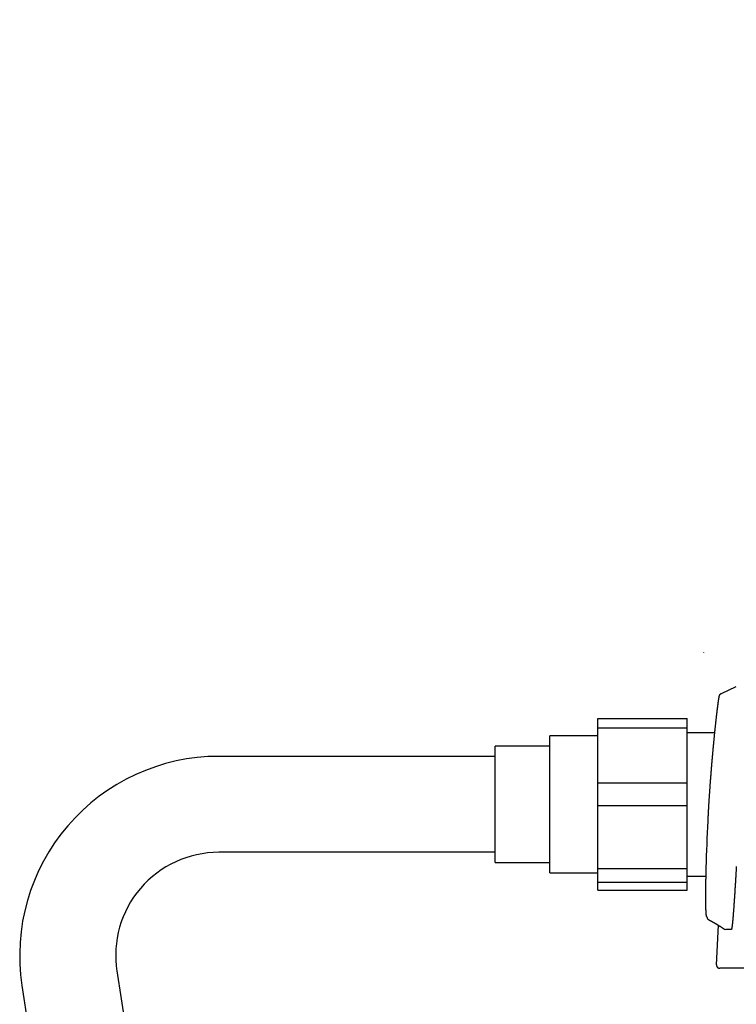
# Model space of a CAD drawing. Extents: x -20 to 1980, y 85 to 2885.
# Drawn here: x 1285 to 1389, y 972 to 1115 of the extents above; entities that cross this region are included whole.
import ezdxf

# ---------------------------------------------------------------- set-up
doc = ezdxf.new("R2010")
doc.units = 0
doc.header["$MEASUREMENT"] = 0
doc.layers.add('タンク', color=7, linetype='CONTINUOUS')
doc.layers.add('便座', color=7, linetype='CONTINUOUS')

msp = doc.modelspace()

# ---------------------------------------------------------------- linework, layer by layer
at = {"layer": 'タンク', "color": 7, "linetype": 'CONTINUOUS'}
msp.add_arc((3878.980002, 1393.81919), 2500, 180.081433, 187.168749, dxfattribs=at)
at = {"layer": '便座', "color": 6, "linetype": 'CONTINUOUS'}
for p, q in [((1387.26108, 1017.105408), (1389.430224, 1018.097225)), ((1369.247857, 1013.416125), (1382.247857, 1013.416125)), ((1369.247857, 988.421908), (1369.247857, 1013.416125)), ((1382.247857, 1012.091419), (1382.247857, 1013.416125)), ((1369.247857, 1012.091419), (1382.247857, 1012.091419)), ((1382.247857, 1004.066488), (1382.247857, 1012.091419)), ((1382.247857, 1011.419017), (1386.30007, 1011.419017)), ((1362.247857, 990.919017), (1362.247857, 1010.919017)), ((1354.247857, 992.419017), (1354.247857, 1009.419017)), ((1354.247857, 1007.919017), (1313.965604, 1007.919017)), ((1369.247857, 1004.066488), (1382.247857, 1004.066488)), ((1382.247857, 1000.749084), (1382.247857, 1004.066488)), ((1369.247857, 1000.749084), (1382.247857, 1000.749084)), ((1382.247857, 988.421908), (1382.247857, 1000.749084)), ((1354.247857, 993.919017), (1313.965604, 993.919017)), ((1369.247857, 991.56938), (1382.247857, 991.56938)), ((1369.247857, 989.576682), (1382.247857, 989.576682)), ((1382.247857, 988.421908), (1382.247857, 989.576682)), ((1369.247857, 988.421908), (1382.247857, 988.421908)), ((1386.525057, 977.518543), (1386.828781, 983.277425)), ((1299.104614, 976.609323), (1344.9, 677.525934)), ((1285.263926, 974.503274), (1330.6, 677.525934))]:
    msp.add_line(p, q, dxfattribs=at)
at = {"layer": '便座', "color": 6, "linetype": 'CONTINUOUS', "flags": 128}
for points in [[(1384.65009, 1023.134272), (1384.647461, 1023.076875)], [(1386.97163, 1016.701744), (1386.971728, 1016.702679), (1386.972014, 1016.705338), (1386.972477, 1016.709505), (1386.973106, 1016.714963), (1386.97389, 1016.721493), (1386.974818, 1016.728881), (1386.975879, 1016.736908), (1386.977061, 1016.745357), (1386.978354, 1016.754011), (1386.979746, 1016.762654), (1386.981226, 1016.771067), (1386.982953, 1016.779884), (1386.984794, 1016.78823), (1386.986768, 1016.796174), (1386.988893, 1016.80379), (1386.99119, 1016.811147), (1386.993677, 1016.818318), (1386.996373, 1016.825372), (1386.999299, 1016.832382), (1387.002473, 1016.839418), (1387.005915, 1016.846552), (1387.009644, 1016.853854), (1387.017725, 1016.868655), (1387.026812, 1016.884151), (1387.036754, 1016.900134), (1387.047403, 1016.916398), (1387.05861, 1016.932733), (1387.070226, 1016.948933), (1387.082102, 1016.964788), (1387.094089, 1016.980093), (1387.106037, 1016.994637), (1387.117798, 1017.008215), (1387.129223, 1017.020617), (1387.134942, 1017.026491), (1387.140594, 1017.032039), (1387.146239, 1017.037302), (1387.151939, 1017.042322), (1387.157755, 1017.047139), (1387.163747, 1017.051794), (1387.169979, 1017.056329), (1387.176509, 1017.060785), (1387.1834, 1017.065202), (1387.190713, 1017.069623), (1387.198509, 1017.074087), (1387.206002, 1017.078187), (1387.21374, 1017.082278), (1387.221521, 1017.086277), (1387.229143, 1017.090107), (1387.236404, 1017.093686), (1387.243102, 1017.096934), (1387.249035, 1017.099771), (1387.254002, 1017.102117), (1387.257799, 1017.103892), (1387.260226, 1017.105016), (1387.26108, 1017.105408)], [(1385.861456, 1006.67558), (1385.861511, 1006.676231), (1385.861668, 1006.678103), (1385.861919, 1006.681078), (1385.862252, 1006.685039), (1385.862658, 1006.689866), (1385.863127, 1006.695441), (1385.863649, 1006.701645), (1385.864214, 1006.708361), (1385.864812, 1006.715469), (1385.865433, 1006.722851), (1385.866068, 1006.730389), (1385.86768, 1006.749548), (1385.869311, 1006.768933), (1385.870961, 1006.788537), (1385.872629, 1006.808351), (1385.874316, 1006.828366), (1385.876019, 1006.848574), (1385.877739, 1006.868967), (1385.879475, 1006.889537), (1385.881227, 1006.910274), (1385.882994, 1006.931172), (1385.884775, 1006.95222), (1385.888023, 1006.990532), (1385.891312, 1007.029247), (1385.894636, 1007.068305), (1385.89799, 1007.107645), (1385.901368, 1007.147205), (1385.904766, 1007.186925), (1385.908177, 1007.226744), (1385.911598, 1007.2666), (1385.915021, 1007.306433), (1385.918442, 1007.346182), (1385.921857, 1007.385785), (1385.926391, 1007.438297), (1385.930909, 1007.490503), (1385.935414, 1007.542464), (1385.939913, 1007.594241), (1385.944411, 1007.645895), (1385.948913, 1007.697486), (1385.953424, 1007.749076), (1385.95795, 1007.800726), (1385.962497, 1007.852496), (1385.967069, 1007.904447), (1385.971672, 1007.956641), (1385.977889, 1008.026974), (1385.984167, 1008.097788), (1385.990499, 1008.169019), (1385.996879, 1008.240603), (1386.003304, 1008.312479), (1386.009766, 1008.384583), (1386.016262, 1008.456851), (1386.022785, 1008.529221), (1386.02933, 1008.601628), (1386.035892, 1008.674011), (1386.042466, 1008.746306), (1386.04984, 1008.827151), (1386.057224, 1008.907831), (1386.064621, 1008.988368), (1386.072032, 1009.068788), (1386.07946, 1009.149113), (1386.086908, 1009.229367), (1386.094378, 1009.309576), (1386.101872, 1009.389762), (1386.109393, 1009.46995), (1386.116942, 1009.550163), (1386.124523, 1009.630426), (1386.132482, 1009.71438), (1386.140473, 1009.798379), (1386.148493, 1009.882384), (1386.156539, 1009.96636), (1386.164606, 1010.05027), (1386.172691, 1010.134078), (1386.180789, 1010.217746), (1386.188897, 1010.301238), (1386.19701, 1010.384518), (1386.205126, 1010.46755), (1386.213239, 1010.550295), (1386.22094, 1010.628591), (1386.22864, 1010.706632), (1386.236342, 1010.784454), (1386.244049, 1010.862093), (1386.251767, 1010.939584), (1386.259497, 1011.016964), (1386.267245, 1011.094268), (1386.275014, 1011.171532), (1386.282808, 1011.248791), (1386.29063, 1011.326082), (1386.298484, 1011.40344), (1386.306188, 1011.479075), (1386.313926, 1011.554805), (1386.321698, 1011.630624), (1386.329505, 1011.706528), (1386.337346, 1011.782512), (1386.345221, 1011.858572), (1386.353131, 1011.934704), (1386.361074, 1012.010903), (1386.369053, 1012.087165), (1386.377065, 1012.163485), (1386.385112, 1012.239859), (1386.392878, 1012.313306), (1386.400679, 1012.38682), (1386.408517, 1012.460424), (1386.416396, 1012.534139), (1386.424317, 1012.607987), (1386.432285, 1012.681991), (1386.440301, 1012.756172), (1386.448369, 1012.830553), (1386.456491, 1012.905154), (1386.464671, 1012.979998), (1386.47291, 1013.055106), (1386.480564, 1013.12462), (1386.488265, 1013.194314), (1386.496006, 1013.264126), (1386.503781, 1013.333993), (1386.511582, 1013.403851), (1386.519404, 1013.473639), (1386.52724, 1013.543292), (1386.535083, 1013.612747), (1386.542926, 1013.681943), (1386.550763, 1013.750815), (1386.558587, 1013.8193), (1386.564521, 1013.871065), (1386.570439, 1013.922522), (1386.576335, 1013.973626), (1386.582204, 1014.024327), (1386.588039, 1014.074581), (1386.593836, 1014.124338), (1386.59959, 1014.173552), (1386.605293, 1014.222175), (1386.610943, 1014.270161), (1386.616532, 1014.317462), (1386.622056, 1014.364031), (1386.625959, 1014.396824), (1386.629838, 1014.429323), (1386.633705, 1014.46163), (1386.637573, 1014.493849), (1386.641455, 1014.526082), (1386.645361, 1014.558432), (1386.649305, 1014.591002), (1386.653299, 1014.623895), (1386.657356, 1014.657214), (1386.661486, 1014.691061), (1386.665704, 1014.72554), (1386.670641, 1014.765804), (1386.675692, 1014.806895), (1386.680843, 1014.848681), (1386.686079, 1014.89103), (1386.691384, 1014.933809), (1386.696745, 1014.976887), (1386.702145, 1015.02013), (1386.70757, 1015.063408), (1386.713006, 1015.106587), (1386.718437, 1015.149536), (1386.723849, 1015.192122), (1386.72864, 1015.229641), (1386.733415, 1015.266846), (1386.738186, 1015.303816), (1386.742964, 1015.34063), (1386.747761, 1015.377368), (1386.752587, 1015.414106), (1386.757454, 1015.450925), (1386.762374, 1015.487902), (1386.767359, 1015.525117), (1386.772418, 1015.562648), (1386.777565, 1015.600574), (1386.782779, 1015.638742), (1386.788077, 1015.677282), (1386.793446, 1015.716097), (1386.798873, 1015.755091), (1386.804345, 1015.794165), (1386.809849, 1015.833225), (1386.815373, 1015.872172), (1386.820902, 1015.91091), (1386.826423, 1015.949342), (1386.831925, 1015.987372), (1386.837393, 1016.024902), (1386.841261, 1016.051277), (1386.845116, 1016.077396), (1386.848969, 1016.103307), (1386.85283, 1016.129056), (1386.856711, 1016.15469), (1386.860622, 1016.180255), (1386.864575, 1016.205799), (1386.868578, 1016.231368), (1386.872645, 1016.257009), (1386.876784, 1016.282769), (1386.881008, 1016.308694), (1386.884213, 1016.32813), (1386.887469, 1016.347648), (1386.890772, 1016.367209), (1386.894121, 1016.386778), (1386.897512, 1016.406318), (1386.900943, 1016.42579), (1386.904413, 1016.44516), (1386.907918, 1016.46439), (1386.911456, 1016.483442), (1386.915024, 1016.502281), (1386.918621, 1016.52087), (1386.92064, 1016.531123), (1386.922671, 1016.541286), (1386.924718, 1016.551358), (1386.926783, 1016.561338), (1386.92887, 1016.571225), (1386.930983, 1016.581018), (1386.933126, 1016.590716), (1386.935301, 1016.60032), (1386.937514, 1016.609827), (1386.939766, 1016.619237), (1386.942062, 1016.628549), (1386.943213, 1016.633106), (1386.944382, 1016.637645), (1386.945575, 1016.642171), (1386.946799, 1016.646689), (1386.94806, 1016.651205), (1386.949364, 1016.655723), (1386.950718, 1016.66025), (1386.952128, 1016.664791), (1386.953602, 1016.669351), (1386.955144, 1016.673936), (1386.956761, 1016.678551), (1386.957605, 1016.680882), (1386.958471, 1016.683197), (1386.959358, 1016.68547), (1386.960267, 1016.687677), (1386.961198, 1016.689791), (1386.962153, 1016.691789), (1386.96313, 1016.693645), (1386.964132, 1016.695333), (1386.965157, 1016.696829), (1386.966207, 1016.698107), (1386.967282, 1016.699142), (1386.967502, 1016.699319), (1386.967725, 1016.699487), (1386.967953, 1016.699649), (1386.96819, 1016.699808), (1386.968438, 1016.699965), (1386.968699, 1016.700123), (1386.968976, 1016.700284), (1386.96927, 1016.700451), (1386.969585, 1016.700626), (1386.969923, 1016.700812), (1386.970286, 1016.70101), (1386.970456, 1016.701103), (1386.970628, 1016.701197), (1386.970798, 1016.70129), (1386.970963, 1016.701379), (1386.971117, 1016.701464), (1386.971258, 1016.701541), (1386.971382, 1016.701608), (1386.971485, 1016.701664), (1386.971563, 1016.701707), (1386.971613, 1016.701734), (1386.971631, 1016.701744)], [(1369.247857, 1010.919017), (1362.247857, 1010.919017)], [(1362.247857, 1009.419017), (1354.247857, 1009.419017)], [(1385.313724, 998.509548), (1385.313739, 998.50987), (1385.313781, 998.510794), (1385.313848, 998.512262), (1385.313937, 998.514215), (1385.314046, 998.516594), (1385.314171, 998.51934), (1385.314311, 998.522393), (1385.314462, 998.525695), (1385.314621, 998.529186), (1385.314787, 998.532807), (1385.314955, 998.536499), (1385.315372, 998.545605), (1385.315791, 998.55478), (1385.316214, 998.564021), (1385.31664, 998.573328), (1385.317069, 998.582696), (1385.317502, 998.592125), (1385.317938, 998.60161), (1385.318377, 998.611151), (1385.31882, 998.620744), (1385.319267, 998.630388), (1385.319716, 998.640079), (1385.32055, 998.657976), (1385.321395, 998.676018), (1385.32225, 998.694197), (1385.323116, 998.712507), (1385.323991, 998.73094), (1385.324875, 998.749488), (1385.325768, 998.768144), (1385.326669, 998.7869), (1385.327577, 998.80575), (1385.328492, 998.824685), (1385.329415, 998.843697), (1385.330783, 998.871821), (1385.332164, 998.900072), (1385.333556, 998.928425), (1385.334957, 998.956853), (1385.336366, 998.985333), (1385.337783, 999.013837), (1385.339205, 999.042341), (1385.340631, 999.070818), (1385.342061, 999.099243), (1385.343492, 999.127591), (1385.344924, 999.155836), (1385.346629, 999.189309), (1385.348335, 999.222628), (1385.350042, 999.255819), (1385.351752, 999.28891), (1385.353466, 999.321929), (1385.355185, 999.354903), (1385.356911, 999.387861), (1385.358645, 999.420829), (1385.360388, 999.453835), (1385.362142, 999.486906), (1385.363907, 999.520071), (1385.366028, 999.559757), (1385.368164, 999.599541), (1385.370308, 999.639349), (1385.372459, 999.679106), (1385.374611, 999.718738), (1385.376759, 999.758171), (1385.3789, 999.797331), (1385.38103, 999.836144), (1385.383143, 999.874536), (1385.385236, 999.912432), (1385.387305, 999.949759), (1385.389474, 999.988772), (1385.391617, 1000.027158), (1385.393737, 1000.065016), (1385.395841, 1000.102446), (1385.397935, 1000.139548), (1385.400023, 1000.176422), (1385.402112, 1000.213168), (1385.404207, 1000.249887), (1385.406313, 1000.286677), (1385.408435, 1000.323639), (1385.41058, 1000.360874), (1385.414066, 1000.421141), (1385.41762, 1000.482318), (1385.421242, 1000.544364), (1385.42493, 1000.607238), (1385.428681, 1000.670899), (1385.432494, 1000.735306), (1385.436367, 1000.800418), (1385.440298, 1000.866194), (1385.444285, 1000.932593), (1385.448327, 1000.999574), (1385.452421, 1001.067096), (1385.45845, 1001.165923), (1385.464582, 1001.26573), (1385.470814, 1001.366442), (1385.477144, 1001.467988), (1385.483567, 1001.570294), (1385.49008, 1001.673288), (1385.496681, 1001.776896), (1385.503366, 1001.881046), (1385.510131, 1001.985664), (1385.516974, 1002.090678), (1385.523891, 1002.196014), (1385.531561, 1002.311858), (1385.539308, 1002.427897), (1385.547123, 1002.544027), (1385.554999, 1002.660142), (1385.562928, 1002.776138), (1385.570901, 1002.891908), (1385.578909, 1003.00735), (1385.586945, 1003.122356), (1385.595001, 1003.236823), (1385.603067, 1003.350645), (1385.611136, 1003.463717), (1385.617577, 1003.553425), (1385.624006, 1003.64248), (1385.630412, 1003.730778), (1385.636787, 1003.818211), (1385.643121, 1003.904672), (1385.649404, 1003.990056), (1385.655628, 1004.074256), (1385.661782, 1004.157165), (1385.667859, 1004.238678), (1385.673847, 1004.318687), (1385.679739, 1004.397087), (1385.683619, 1004.448547), (1385.687464, 1004.499413), (1385.691289, 1004.549855), (1385.695105, 1004.600047), (1385.698926, 1004.650158), (1385.702766, 1004.700362), (1385.706637, 1004.750829), (1385.710552, 1004.80173), (1385.714525, 1004.853238), (1385.718569, 1004.905524), (1385.722697, 1004.95876), (1385.727207, 1005.016771), (1385.731819, 1005.075945), (1385.736524, 1005.136167), (1385.741315, 1005.19732), (1385.746183, 1005.259292), (1385.751119, 1005.321966), (1385.756116, 1005.385227), (1385.761163, 1005.448962), (1385.766254, 1005.513055), (1385.77138, 1005.57739), (1385.776531, 1005.641854), (1385.781051, 1005.698235), (1385.785584, 1005.754632), (1385.790132, 1005.811048), (1385.794696, 1005.867489), (1385.799276, 1005.923959), (1385.803872, 1005.980464), (1385.808485, 1006.037009), (1385.813116, 1006.093597), (1385.817765, 1006.150235), (1385.822433, 1006.206927), (1385.827121, 1006.263678), (1385.830225, 1006.301165), (1385.83332, 1006.338467), (1385.836386, 1006.375372), (1385.839407, 1006.411669), (1385.842363, 1006.447145), (1385.845236, 1006.481587), (1385.848008, 1006.514785), (1385.85066, 1006.546525), (1385.853174, 1006.576595), (1385.855532, 1006.604783), (1385.857716, 1006.630878), (1385.858254, 1006.637315), (1385.858773, 1006.643515), (1385.859265, 1006.649399), (1385.859725, 1006.654888), (1385.860144, 1006.659902), (1385.860517, 1006.664362), (1385.860838, 1006.668189), (1385.861098, 1006.671304), (1385.861293, 1006.673627), (1385.861414, 1006.675079), (1385.861456, 1006.67558)], [(1354.247857, 992.419017), (1362.247857, 992.419017)], [(1385.146936, 984.489573), (1385.146922, 984.489579), (1385.146879, 984.489596), (1385.146811, 984.489622), (1385.146721, 984.489657), (1385.146612, 984.4897), (1385.146486, 984.48975), (1385.146345, 984.489804), (1385.146194, 984.489864), (1385.146034, 984.489926), (1385.145868, 984.489991), (1385.1457, 984.490057), (1385.145042, 984.490315), (1385.144383, 984.490575), (1385.143723, 984.490839), (1385.143063, 984.491108), (1385.142405, 984.491384), (1385.141749, 984.491669), (1385.141095, 984.491964), (1385.140446, 984.49227), (1385.139802, 984.492588), (1385.139164, 984.492921), (1385.138532, 984.49327), (1385.136386, 984.494621), (1385.134329, 984.49617), (1385.132357, 984.497903), (1385.130465, 984.499808), (1385.128647, 984.501872), (1385.126897, 984.504083), (1385.125211, 984.506426), (1385.123583, 984.50889), (1385.122009, 984.511461), (1385.120482, 984.514127), (1385.118997, 984.516875), (1385.115045, 984.524921), (1385.111363, 984.533463), (1385.107932, 984.542459), (1385.104731, 984.551866), (1385.10174, 984.561641), (1385.098939, 984.571743), (1385.096308, 984.582129), (1385.093825, 984.592757), (1385.091472, 984.603584), (1385.089227, 984.614568), (1385.087071, 984.625667), (1385.083622, 984.644384), (1385.080356, 984.663238), (1385.077265, 984.682166), (1385.074343, 984.701102), (1385.071582, 984.719984), (1385.068975, 984.738745), (1385.066515, 984.757322), (1385.064195, 984.775652), (1385.062007, 984.793668), (1385.059944, 984.811307), (1385.057999, 984.828506), (1385.055794, 984.848667), (1385.053736, 984.868184), (1385.051813, 984.887151), (1385.050011, 984.905666), (1385.048315, 984.923823), (1385.046712, 984.941719), (1385.045187, 984.959448), (1385.043727, 984.977106), (1385.042318, 984.99479), (1385.040947, 985.012594), (1385.039598, 985.030615), (1385.036577, 985.0726), (1385.03361, 985.116048), (1385.030702, 985.160816), (1385.027859, 985.20676), (1385.025088, 985.253739), (1385.022393, 985.301609), (1385.019783, 985.350226), (1385.017262, 985.399448), (1385.014837, 985.449132), (1385.012514, 985.499135), (1385.010299, 985.549313), (1385.00695, 985.630699), (1385.003885, 985.712311), (1385.001088, 985.794288), (1384.998546, 985.876769), (1384.996243, 985.959894), (1384.994164, 986.043802), (1384.992293, 986.128634), (1384.990617, 986.214529), (1384.989119, 986.301626), (1384.987784, 986.390066), (1384.986599, 986.479987), (1384.985147, 986.610135), (1384.983952, 986.742879), (1384.982998, 986.877554), (1384.982273, 987.013495), (1384.981765, 987.150038), (1384.981459, 987.286516), (1384.981343, 987.422267), (1384.981403, 987.556624), (1384.981627, 987.688923), (1384.982001, 987.818499), (1384.982513, 987.944687), (1384.982944, 988.030437), (1384.983436, 988.114462), (1384.983988, 988.19701), (1384.984601, 988.278329), (1384.985273, 988.358666), (1384.986005, 988.438269), (1384.986798, 988.517387), (1384.98765, 988.596265), (1384.988562, 988.675153), (1384.989533, 988.754297), (1384.990565, 988.833946), (1384.991438, 988.898589), (1384.992347, 988.963579), (1384.993288, 989.028776), (1384.994258, 989.094039), (1384.995254, 989.159227), (1384.996272, 989.2242), (1384.99731, 989.288817), (1384.998364, 989.352937), (1384.999431, 989.416421), (1385.000508, 989.479126), (1385.001591, 989.540913), (1385.00236, 989.583977), (1385.003132, 989.626611), (1385.00391, 989.668913), (1385.004695, 989.710983), (1385.005491, 989.752918), (1385.006298, 989.794818), (1385.007119, 989.836781), (1385.007956, 989.878906), (1385.008811, 989.921292), (1385.009686, 989.964038), (1385.010583, 990.007241), (1385.011547, 990.053015), (1385.012538, 990.099393), (1385.013554, 990.146369), (1385.014597, 990.193938), (1385.015666, 990.242093), (1385.016761, 990.290829), (1385.017883, 990.340139), (1385.01903, 990.39002), (1385.020204, 990.440463), (1385.021404, 990.491465), (1385.022629, 990.543019), (1385.023931, 990.5972), (1385.02526, 990.651868), (1385.026612, 990.706919), (1385.027986, 990.762246), (1385.029381, 990.817747), (1385.030794, 990.873316), (1385.032223, 990.928849), (1385.033667, 990.984242), (1385.035123, 991.039389), (1385.03659, 991.094187), (1385.038065, 991.148531), (1385.039101, 991.186257), (1385.04014, 991.223725), (1385.041181, 991.26095), (1385.042224, 991.297948), (1385.043268, 991.334736), (1385.044312, 991.371327), (1385.045355, 991.407739), (1385.046399, 991.443986), (1385.04744, 991.480084), (1385.04848, 991.51605), (1385.049518, 991.551898), (1385.050035, 991.56975), (1385.050542, 991.587284), (1385.051032, 991.604211), (1385.051496, 991.620237), (1385.051926, 991.635072), (1385.052312, 991.648425), (1385.052648, 991.660003), (1385.052923, 991.669516), (1385.05313, 991.676672), (1385.053261, 991.681179), (1385.053306, 991.682746)], [(1389.432751, 991.849772), (1389.428475, 991.777772), (1389.422042, 991.669624), (1389.415551, 991.560666), (1389.409006, 991.450982), (1389.402412, 991.340656), (1389.395774, 991.229771), (1389.389098, 991.118411), (1389.382388, 991.006659), (1389.375649, 990.894597), (1389.368887, 990.782311), (1389.362106, 990.669883), (1389.355311, 990.557397), (1389.347087, 990.421475), (1389.33885, 990.285585), (1389.330599, 990.149724), (1389.322332, 990.013887), (1389.314051, 989.87807), (1389.305752, 989.742269), (1389.297437, 989.606481), (1389.289103, 989.4707), (1389.280751, 989.334923), (1389.27238, 989.199145), (1389.263988, 989.063362), (1389.255079, 988.919574), (1389.246145, 988.775789), (1389.237183, 988.63202), (1389.228192, 988.488281), (1389.219171, 988.344583), (1389.210116, 988.200941), (1389.201027, 988.057366), (1389.191902, 987.913873), (1389.182738, 987.770473), (1389.173534, 987.627181), (1389.164288, 987.484008), (1389.155559, 987.349591), (1389.146783, 987.215241), (1389.137952, 987.080907), (1389.129058, 986.946538), (1389.120092, 986.812085), (1389.111045, 986.677496), (1389.101911, 986.542721), (1389.092679, 986.40771), (1389.083344, 986.272411), (1389.073895, 986.136775), (1389.064324, 986.000751), (1389.056114, 985.885144), (1389.047824, 985.769461), (1389.03947, 985.65394), (1389.031065, 985.538818), (1389.022624, 985.424335), (1389.014161, 985.310729), (1389.005691, 985.198238), (1388.997227, 985.087101), (1388.988783, 984.977555), (1388.980375, 984.869841), (1388.972015, 984.764196), (1388.966718, 984.698045), (1388.961422, 984.632606), (1388.956101, 984.567655), (1388.95073, 984.502967), (1388.945284, 984.438317), (1388.939739, 984.373481), (1388.934068, 984.308235), (1388.928247, 984.242355), (1388.92225, 984.175616), (1388.916053, 984.107793), (1388.90963, 984.038663), (1388.903976, 983.978727), (1388.898158, 983.917934), (1388.892193, 983.856537), (1388.8861, 983.794788), (1388.879895, 983.732938), (1388.873596, 983.67124), (1388.867221, 983.609946), (1388.860787, 983.549307), (1388.854312, 983.489577), (1388.847814, 983.431006), (1388.841309, 983.373847), (1388.837741, 983.343167), (1388.834155, 983.312901), (1388.830528, 983.282962), (1388.826839, 983.253264), (1388.823066, 983.223719), (1388.819187, 983.19424), (1388.815181, 983.164742), (1388.811025, 983.135138), (1388.806697, 983.105339), (1388.802177, 983.075261), (1388.797441, 983.044816), (1388.794276, 983.025035), (1388.791025, 983.005142), (1388.787696, 982.985213), (1388.784301, 982.965324), (1388.780849, 982.945551), (1388.777352, 982.925968), (1388.77382, 982.906653), (1388.770263, 982.88768), (1388.766691, 982.869125), (1388.763116, 982.851064), (1388.759547, 982.833573), (1388.757953, 982.82595), (1388.756347, 982.818414), (1388.75471, 982.810922), (1388.753026, 982.803432), (1388.751278, 982.795902), (1388.749451, 982.788291), (1388.747526, 982.780555), (1388.745487, 982.772652), (1388.743318, 982.764541), (1388.741002, 982.756179), (1388.738522, 982.747523), (1388.736633, 982.741124), (1388.734654, 982.73463), (1388.732586, 982.728121), (1388.730433, 982.721674), (1388.728198, 982.715368), (1388.725881, 982.709281), (1388.723486, 982.703492), (1388.721016, 982.698079), (1388.718473, 982.693121), (1388.715859, 982.688695), (1388.713177, 982.684881), (1388.712473, 982.684003), (1388.711759, 982.683162), (1388.711027, 982.682346), (1388.710273, 982.681546), (1388.70949, 982.680752), (1388.708672, 982.679954), (1388.707812, 982.679141), (1388.706904, 982.678304), (1388.705943, 982.677433), (1388.704921, 982.676517), (1388.703833, 982.675546), (1388.703248, 982.675024), (1388.702656, 982.674497), (1388.702071, 982.673976), (1388.701507, 982.673472), (1388.700975, 982.672998), (1388.700489, 982.672565), (1388.700062, 982.672184), (1388.699707, 982.671868), (1388.699438, 982.671628), (1388.699267, 982.671475), (1388.699207, 982.671422)], [(1362.247857, 990.919017), (1369.247857, 990.919017)], [(1382.247857, 990.419017), (1385.019705, 990.419017)], [(1385.136439, 984.510922), (1385.136519, 984.510575), (1385.136751, 984.509565), (1385.137125, 984.507938), (1385.137631, 984.505739), (1385.138258, 984.503016), (1385.138995, 984.499813), (1385.139831, 984.496176), (1385.140757, 984.492152), (1385.141762, 984.487786), (1385.142834, 984.483125), (1385.143964, 984.478214), (1385.148175, 984.459997), (1385.152953, 984.439814), (1385.158323, 984.418062), (1385.164308, 984.395139), (1385.170933, 984.371443), (1385.17822, 984.347372), (1385.186194, 984.323323), (1385.194879, 984.299694), (1385.204298, 984.276884), (1385.214475, 984.255289), (1385.225435, 984.235307), (1385.232999, 984.22332), (1385.240904, 984.212083), (1385.24915, 984.201492), (1385.257737, 984.191444), (1385.266664, 984.181836), (1385.275931, 984.172564), (1385.285538, 984.163527), (1385.295484, 984.154621), (1385.305769, 984.145742), (1385.316393, 984.136788), (1385.327356, 984.127656), (1385.335277, 984.12107), (1385.343207, 984.114477), (1385.350984, 984.108011), (1385.358448, 984.101805), (1385.365438, 984.095993), (1385.371793, 984.090709), (1385.377354, 984.086086), (1385.381958, 984.082258), (1385.385446, 984.079358), (1385.387656, 984.07752), (1385.388429, 984.076878)], [(1385.402791, 984.084931), (1385.404654, 984.083935), (1385.40998, 984.08109), (1385.418374, 984.076604), (1385.429443, 984.07069), (1385.442793, 984.063557), (1385.45803, 984.055416), (1385.474759, 984.046478), (1385.492586, 984.036952), (1385.511118, 984.02705), (1385.529961, 984.016983), (1385.548719, 984.00696), (1385.572587, 983.994207), (1385.595772, 983.981816), (1385.618406, 983.969716), (1385.64062, 983.957835), (1385.662546, 983.9461), (1385.684314, 983.934439), (1385.706056, 983.92278), (1385.727902, 983.911051), (1385.749985, 983.89918), (1385.772435, 983.887094), (1385.795383, 983.874723), (1385.829936, 983.856062), (1385.865581, 983.836766), (1385.902071, 983.816964), (1385.939156, 983.796787), (1385.976587, 983.776362), (1386.014116, 983.75582), (1386.051495, 983.735288), (1386.088473, 983.714896), (1386.124804, 983.694774), (1386.160237, 983.675049), (1386.194525, 983.655852), (1386.213129, 983.645383), (1386.231265, 983.635141), (1386.248902, 983.625146), (1386.266007, 983.61542), (1386.28255, 983.605984), (1386.2985, 983.596859), (1386.313825, 983.588066), (1386.328493, 983.579625), (1386.342474, 983.571559), (1386.355736, 983.563887), (1386.368248, 983.556631), (1386.372256, 983.554304), (1386.376199, 983.552011), (1386.380102, 983.54974), (1386.383988, 983.547476), (1386.387879, 983.545207), (1386.391801, 983.542917), (1386.395775, 983.540594), (1386.399824, 983.538224), (1386.403973, 983.535793), (1386.408245, 983.533287), (1386.412662, 983.530693), (1386.416213, 983.528607), (1386.419855, 983.526465), (1386.42358, 983.524272), (1386.427376, 983.522037), (1386.431235, 983.519763), (1386.435145, 983.517457), (1386.439097, 983.515126), (1386.443079, 983.512775), (1386.447083, 983.51041), (1386.451098, 983.508037), (1386.455114, 983.505663), (1386.458999, 983.503364), (1386.462871, 983.501072), (1386.466727, 983.498788), (1386.470562, 983.496515), (1386.474374, 983.494255), (1386.478158, 983.492009), (1386.48191, 983.489781), (1386.485627, 983.487573), (1386.489305, 983.485387), (1386.49294, 983.483224), (1386.496528, 983.481088), (1386.501118, 983.478353), (1386.50564, 983.475656), (1386.510107, 983.472989), (1386.514537, 983.470342), (1386.518944, 983.467705), (1386.523345, 983.465069), (1386.527756, 983.462425), (1386.532193, 983.459763), (1386.536671, 983.457073), (1386.541206, 983.454347), (1386.545814, 983.451575), (1386.556334, 983.445238), (1386.567236, 983.43866), (1386.578467, 983.431873), (1386.589971, 983.42491), (1386.601695, 983.417804), (1386.613583, 983.410587), (1386.625582, 983.403291), (1386.637638, 983.395949), (1386.649694, 983.388593), (1386.661699, 983.381256), (1386.673596, 983.373971), (1386.690388, 983.363661), (1386.706929, 983.353474), (1386.723299, 983.34336), (1386.739578, 983.333269), (1386.755846, 983.323151), (1386.772183, 983.312957), (1386.78867, 983.302636), (1386.805388, 983.292139), (1386.822415, 983.281417), (1386.839832, 983.27042), (1386.857721, 983.259097), (1386.890258, 983.23844), (1386.924186, 983.216827), (1386.95921, 983.194451), (1386.995036, 983.171503), (1387.031368, 983.148174), (1387.067914, 983.124655), (1387.104378, 983.101139), (1387.140465, 983.077816), (1387.175882, 983.054878), (1387.210335, 983.032517), (1387.243527, 983.010923), (1387.263725, 982.997757), (1387.283426, 982.984895), (1387.302751, 982.97226), (1387.321822, 982.959774), (1387.34076, 982.947359), (1387.359688, 982.934937), (1387.378726, 982.922431), (1387.397996, 982.909763), (1387.417621, 982.896855), (1387.43772, 982.88363), (1387.458417, 982.870009), (1387.473934, 982.859797), (1387.489512, 982.849545), (1387.504826, 982.839466), (1387.519552, 982.829775), (1387.533365, 982.820684), (1387.545943, 982.812406), (1387.55696, 982.805156), (1387.566093, 982.799145), (1387.573018, 982.794588), (1387.577411, 982.791697), (1387.578947, 982.790686)], [(1388.699106, 982.670724), (1388.698919, 982.670723), (1388.698377, 982.67072), (1388.697507, 982.670715), (1388.696339, 982.670708), (1388.694898, 982.670699), (1388.693213, 982.67069), (1388.691312, 982.670678), (1388.689223, 982.670666), (1388.686973, 982.670653), (1388.68459, 982.670639), (1388.682102, 982.670624), (1388.671979, 982.670564), (1388.660865, 982.670495), (1388.648879, 982.670418), (1388.63614, 982.67033), (1388.622767, 982.670231), (1388.608879, 982.670118), (1388.594593, 982.66999), (1388.58003, 982.669847), (1388.565307, 982.669686), (1388.550544, 982.669507), (1388.535859, 982.669309), (1388.518895, 982.66905), (1388.502157, 982.668767), (1388.4856, 982.668465), (1388.469179, 982.668148), (1388.452851, 982.66782), (1388.436571, 982.667487), (1388.420295, 982.667154), (1388.403978, 982.666823), (1388.387575, 982.666502), (1388.371044, 982.666193), (1388.354338, 982.665903), (1388.337303, 982.665632), (1388.320142, 982.665383), (1388.302951, 982.665158), (1388.285825, 982.664954), (1388.26886, 982.664772), (1388.252152, 982.664613), (1388.235795, 982.664474), (1388.219887, 982.664357), (1388.204523, 982.664262), (1388.189798, 982.664187), (1388.175808, 982.664133), (1388.169264, 982.664114), (1388.16288, 982.664101), (1388.15662, 982.664095), (1388.150445, 982.664097), (1388.144317, 982.664108), (1388.1382, 982.664129), (1388.132056, 982.664161), (1388.125846, 982.664206), (1388.119534, 982.664264), (1388.113082, 982.664335), (1388.106453, 982.664423), (1388.100192, 982.664517), (1388.093773, 982.664624), (1388.08722, 982.664744), (1388.080555, 982.664876), (1388.073802, 982.665021), (1388.066984, 982.665177), (1388.060124, 982.665344), (1388.053246, 982.665522), (1388.046372, 982.66571), (1388.039526, 982.665908), (1388.032731, 982.666115), (1388.027861, 982.66627), (1388.023024, 982.66643), (1388.018212, 982.666594), (1388.013419, 982.666763), (1388.00864, 982.666937), (1388.003867, 982.667116), (1387.999094, 982.667299), (1387.994315, 982.667486), (1387.989522, 982.667678), (1387.984711, 982.667875), (1387.979873, 982.668076), (1387.9763, 982.668227), (1387.972713, 982.668379), (1387.969119, 982.668533), (1387.965522, 982.668688), (1387.961928, 982.668842), (1387.95834, 982.668996), (1387.954764, 982.669149), (1387.951204, 982.6693), (1387.947667, 982.669448), (1387.944155, 982.669594), (1387.940675, 982.669736), (1387.938729, 982.669815), (1387.936798, 982.669892), (1387.934882, 982.669967), (1387.932986, 982.670039), (1387.931112, 982.67011), (1387.929261, 982.670178), (1387.927437, 982.670244), (1387.925642, 982.670306), (1387.923878, 982.670366), (1387.922149, 982.670422), (1387.920456, 982.670474), (1387.919752, 982.670495), (1387.919054, 982.670515), (1387.918361, 982.670534), (1387.917672, 982.670553), (1387.916987, 982.670571), (1387.916305, 982.670588), (1387.915624, 982.670605), (1387.914944, 982.67062), (1387.914264, 982.670635), (1387.913582, 982.670649), (1387.912899, 982.670662), (1387.912591, 982.670668), (1387.912283, 982.670674), (1387.911973, 982.670679), (1387.911663, 982.670684), (1387.911353, 982.670689), (1387.911041, 982.670694), (1387.910729, 982.670698), (1387.910416, 982.670703), (1387.910102, 982.670707), (1387.909788, 982.670711), (1387.909472, 982.670714), (1387.909323, 982.670716), (1387.909174, 982.670717), (1387.909024, 982.670719), (1387.908874, 982.67072), (1387.908725, 982.670722), (1387.908574, 982.670723), (1387.908424, 982.670724), (1387.908274, 982.670725), (1387.908123, 982.670726), (1387.907972, 982.670727), (1387.907821, 982.670728), (1387.907748, 982.670729), (1387.907674, 982.670729), (1387.907601, 982.67073), (1387.907528, 982.67073), (1387.907455, 982.67073), (1387.907381, 982.670731), (1387.907308, 982.670731), (1387.907234, 982.670731), (1387.90716, 982.670732), (1387.907086, 982.670732), (1387.907012, 982.670732), (1387.906975, 982.670732), (1387.906938, 982.670733), (1387.906902, 982.670733), (1387.906865, 982.670733), (1387.906828, 982.670733), (1387.906791, 982.670733), (1387.906755, 982.670733), (1387.906718, 982.670733), (1387.906681, 982.670733), (1387.906645, 982.670733), (1387.906608, 982.670733), (1387.906591, 982.670733), (1387.906573, 982.670733), (1387.906555, 982.670733), (1387.906538, 982.670733), (1387.90652, 982.670733), (1387.906502, 982.670733), (1387.906484, 982.670733), (1387.906466, 982.670733), (1387.906448, 982.670733), (1387.90643, 982.670734), (1387.906412, 982.670734), (1387.906402, 982.670734), (1387.906392, 982.670734), (1387.906382, 982.670734), (1387.906373, 982.670734), (1387.906363, 982.670734), (1387.906353, 982.670734), (1387.906344, 982.670734), (1387.906334, 982.670734), (1387.906325, 982.670734), (1387.906316, 982.670734), (1387.906308, 982.670734), (1387.906304, 982.670734), (1387.906301, 982.670734), (1387.906297, 982.670734), (1387.906293, 982.670734), (1387.90629, 982.670734), (1387.906286, 982.670733), (1387.906282, 982.670733), (1387.906278, 982.670734), (1387.906274, 982.670734), (1387.906269, 982.670734), (1387.906265, 982.670734), (1387.906261, 982.670734), (1387.906257, 982.670734), (1387.906253, 982.670734), (1387.90625, 982.670734), (1387.906246, 982.670734), (1387.906243, 982.670734), (1387.90624, 982.670734), (1387.906237, 982.670734), (1387.906235, 982.670734), (1387.906234, 982.670733), (1387.906233, 982.670733), (1387.906233, 982.670733), (1387.906233, 982.670733), (1387.906233, 982.670733), (1387.906233, 982.670733), (1387.906233, 982.670733), (1387.906233, 982.670733), (1387.906233, 982.670733), (1387.906233, 982.670733), (1387.906233, 982.670733), (1387.906233, 982.670733), (1387.906233, 982.670733), (1387.906233, 982.670733), (1387.906233, 982.670733), (1387.906233, 982.670733), (1387.906233, 982.670733), (1387.906233, 982.670733), (1387.906232, 982.670733), (1387.906232, 982.670733), (1387.906232, 982.670733), (1387.906232, 982.670733), (1387.906231, 982.670733), (1387.906231, 982.670733), (1387.906231, 982.670733), (1387.90623, 982.670733), (1387.906229, 982.670733), (1387.906229, 982.670733), (1387.906228, 982.670733), (1387.906227, 982.670733), (1387.906227, 982.670733), (1387.906226, 982.670733), (1387.906225, 982.670733), (1387.906225, 982.670733), (1387.906224, 982.670733), (1387.906224, 982.670733), (1387.906223, 982.670733), (1387.906223, 982.670733), (1387.906223, 982.670733), (1387.906222, 982.670733), (1387.906222, 982.670733), (1387.906221, 982.670733), (1387.906221, 982.670733), (1387.906221, 982.670733), (1387.90622, 982.670733), (1387.90622, 982.670733), (1387.906219, 982.670733), (1387.906219, 982.670733), (1387.906218, 982.670733), (1387.906218, 982.670733), (1387.906217, 982.670733), (1387.906217, 982.670733), (1387.906216, 982.670733), (1387.906215, 982.670733), (1387.906215, 982.670733), (1387.906214, 982.670734), (1387.906213, 982.670734), (1387.906213, 982.670734), (1387.906213, 982.670734), (1387.906212, 982.670734), (1387.906212, 982.670734), (1387.906212, 982.670734), (1387.906211, 982.670734), (1387.906211, 982.670734), (1387.906211, 982.670734), (1387.906211, 982.670734), (1387.906211, 982.670734), (1387.90621, 982.670734)], [(1386.525057, 977.518543), (1386.525033, 977.517861), (1386.524968, 977.51592), (1386.524875, 977.512879), (1386.524763, 977.508894), (1386.524645, 977.504126), (1386.524532, 977.49873), (1386.524435, 977.492865), (1386.524364, 977.48669), (1386.524332, 977.480361), (1386.52435, 977.474038), (1386.524429, 977.467877), (1386.524597, 977.461442), (1386.524857, 977.455338), (1386.525216, 977.449508), (1386.525677, 977.443897), (1386.526246, 977.438449), (1386.526928, 977.433107), (1386.527729, 977.427816), (1386.528654, 977.422519), (1386.529708, 977.417159), (1386.530896, 977.411682), (1386.532224, 977.40603), (1386.535396, 977.393736), (1386.5391, 977.38067), (1386.543256, 977.367037), (1386.547786, 977.353041), (1386.552608, 977.338885), (1386.557642, 977.324773), (1386.562809, 977.310909), (1386.568027, 977.297497), (1386.573219, 977.284739), (1386.578302, 977.272841), (1386.583197, 977.262006), (1386.585711, 977.256719), (1386.588181, 977.25174), (1386.590641, 977.247016), (1386.593123, 977.242494), (1386.59566, 977.238122), (1386.598285, 977.233848), (1386.601031, 977.229619), (1386.603931, 977.225382), (1386.607018, 977.221085), (1386.610324, 977.216675), (1386.613883, 977.2121), (1386.621645, 977.202549), (1386.630331, 977.19234), (1386.639769, 977.181651), (1386.649786, 977.17066), (1386.660212, 977.159546), (1386.670872, 977.148488), (1386.681597, 977.137663), (1386.692214, 977.127251), (1386.702551, 977.117429), (1386.712435, 977.108375), (1386.721696, 977.100269), (1386.726137, 977.096545), (1386.730423, 977.09308), (1386.734604, 977.089839), (1386.738732, 977.086786), (1386.742857, 977.083887), (1386.747032, 977.081107), (1386.751308, 977.078412), (1386.755736, 977.075767), (1386.760367, 977.073136), (1386.765252, 977.070486), (1386.770443, 977.067781), (1386.781091, 977.062493), (1386.792794, 977.056979), (1386.805352, 977.051326), (1386.818563, 977.045621), (1386.832228, 977.039952), (1386.846145, 977.034407), (1386.860113, 977.029071), (1386.873933, 977.024035), (1386.887403, 977.019383), (1386.900323, 977.015205), (1386.912493, 977.011587), (1386.918091, 977.010054), (1386.923521, 977.008667), (1386.928837, 977.007418), (1386.934096, 977.006301), (1386.939354, 977.005308), (1386.944667, 977.004431), (1386.950089, 977.003664), (1386.955679, 977.002998), (1386.961491, 977.002428), (1386.967581, 977.001945), (1386.974005, 977.001542), (1386.980157, 977.001239), (1386.986475, 977.000991), (1386.992799, 977.000793), (1386.998972, 977.000638), (1387.004836, 977.000522), (1387.010231, 977.000438), (1387.015, 977.000383), (1387.018985, 977.000349), (1387.022028, 977.000331), (1387.023969, 977.000325), (1387.024651, 977.000324)], [(1387.365297, 977.000324), (1387.364844, 977.000324), (1387.363539, 977.000324), (1387.361457, 977.000324), (1387.358677, 977.000324), (1387.355276, 977.000324), (1387.351331, 977.000324), (1387.346919, 977.000324), (1387.342118, 977.000324), (1387.337005, 977.000324), (1387.331657, 977.000324), (1387.326153, 977.000324), (1387.314581, 977.000324), (1387.302711, 977.000324), (1387.29058, 977.000324), (1387.278225, 977.000324), (1387.265686, 977.000324), (1387.253, 977.000324), (1387.240205, 977.000324), (1387.22734, 977.000324), (1387.214441, 977.000324), (1387.201547, 977.000324), (1387.188696, 977.000324), (1387.176794, 977.000324), (1387.164972, 977.000324), (1387.153238, 977.000324), (1387.141602, 977.000324), (1387.130073, 977.000324), (1387.118659, 977.000324), (1387.107372, 977.000324), (1387.096218, 977.000324), (1387.085208, 977.000324), (1387.074351, 977.000324), (1387.063655, 977.000324), (1387.058249, 977.000324), (1387.05297, 977.000324), (1387.047899, 977.000324), (1387.043118, 977.000324), (1387.038709, 977.000324), (1387.034754, 977.000324), (1387.031335, 977.000324), (1387.028534, 977.000324), (1387.026431, 977.000324), (1387.02511, 977.000324), (1387.024651, 977.000324)]]:
    msp.add_lwpolyline(points, dxfattribs=at)
at = {"layer": '便座', "color": 6, "linetype": 'CONTINUOUS'}
for centre, radius, start, end in [((1313.965604, 978.884825), 29.034192, 90, 188.679668), ((1313.965604, 978.884825), 15.034192, 90, 188.866754), ((1388.050164, 983.660183), 0.999866, 239.275489, 261.722191)]:
    msp.add_arc(centre, radius, start, end, dxfattribs=at)
for points in [[(1385.054189, 991.712192), (1385.121775, 993.962839), (1385.207606, 996.213254), (1385.311591, 998.463015)], [(1390.664068, 977.000324), (1389.294619, 977.000324), (1388.202881, 977.000324), (1387.37846, 977.000324)]]:
    msp.add_open_spline(points, degree=3, dxfattribs=at)

doc.saveas('drawing.dxf')
